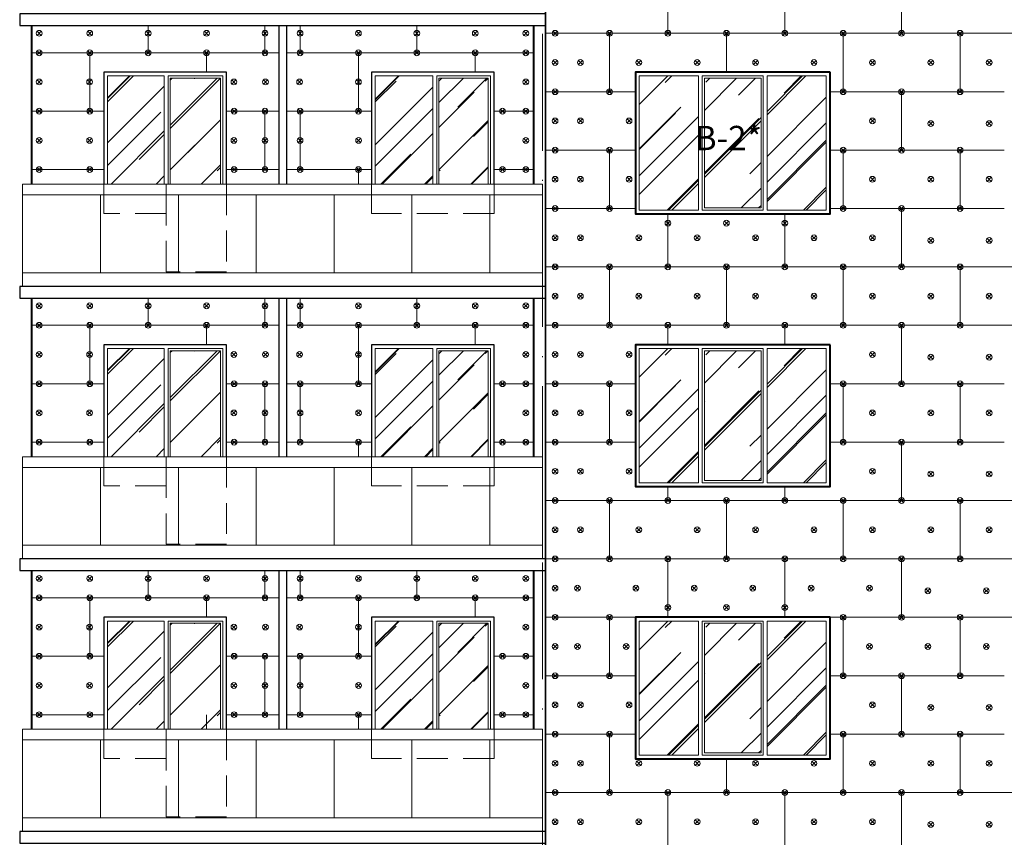
# Model space of a CAD drawing. Units: millimetres. Extents: x -269 to 3674, y -10141 to 3348.
# Drawn here: x 532 to 633, y 2623 to 2707 of the extents above; entities that cross this region are included whole.
import ezdxf

# ---------------------------------------------------------------- set-up
doc = ezdxf.new("R2010")
doc.units = ezdxf.units.MM
doc.linetypes.add('_Пунктирная', pattern=[4.7625, 3.175, -1.5875])
doc.linetypes.add('ACAD_ISO10W100', pattern=[18, 12, -3, 0, -3])
for name, color, linetype in [('0-Осевая', 50, 'Continuous'), ('0-Текст', 7, 'Continuous'), ('АС-Крепеж', 137, 'Continuous'), ('АС-Утеплитель', 35, 'Continuous'), ('ГП-Ограждение', 155, 'Continuous')]:
    doc.layers.add(name, color=color, linetype=linetype)
for name, color, linetype, lineweight in [('0-Штриховка', 8, 'Continuous', 9), ('_Пунктирная', 252, '_Пунктирная', 13), ('АС-Ограждение', 162, 'Continuous', 20), ('АС-Окно', 130, 'Continuous', 13), ('АС-Проём на фасаде', 42, 'Continuous', 30), ('АС-Стена', 44, 'Continuous', 40)]:
    doc.layers.add(name, color=color, linetype=linetype, lineweight=lineweight)
doc.styles.add('Текст', font='isocpeur.ttf')
pattern_1 = [(45, (-49491.7966, -97501.87), (4.13635626, 11.03028336), [73.121139, -9.7494852, 24.373713, -4.8747426]), (45, (-49488.9356, -97495.562), (-8.03142507, 1.13749797), [14.6242278, -1.608665, 29.2484556, -3.656057]), (45, (-49493.003, -97497.2164), (15.61474488, 20.23367603), [38.9979408, -6.8246396, 19.4989704, -4.8747426])]
pattern_2 = [(45, (-49491.7966, -97473.87), (4.13635626, 11.03028336), [73.121139, -9.7494852, 24.373713, -4.8747426]), (45, (-49488.9356, -97467.562), (-8.03142507, 1.13749797), [14.6242278, -1.608665, 29.2484556, -3.656057]), (45, (-49493.003, -97469.2164), (15.61474488, 20.23367603), [38.9979408, -6.8246396, 19.4989704, -4.8747426])]
pattern_3 = [(45, (-49491.7966, -97445.87), (4.13635626, 11.03028336), [73.121139, -9.7494852, 24.373713, -4.8747426]), (45, (-49488.9356, -97439.562), (-8.03142507, 1.13749797), [14.6242278, -1.608665, 29.2484556, -3.656057]), (45, (-49493.003, -97441.2164), (15.61474488, 20.23367603), [38.9979408, -6.8246396, 19.4989704, -4.8747426])]

# ---------------------------------------------------------------- blocks, each defined once
blk = doc.blocks.new('дюбель утеплителя')
at = {"layer": 'АС-Крепеж', "lineweight": 20}
for p, q in [((-0.42, 0.42), (0.42, -0.42)), ((0.42, 0.42), (-0.42, -0.42))]:
    blk.add_line(p, q, dxfattribs=at)
blk.add_circle((0, 0), 0.6, dxfattribs=at)

msp = doc.modelspace()

# ---------------------------------------------------------------- hatches: boundary and pattern name
at = {"layer": '0-Штриховка'}
h = msp.add_hatch(dxfattribs=at)
h.set_pattern_fill('AR-RROOF', color=256, scale=0.191919, angle=45)
h.set_pattern_definition(pattern_3)
h.paths.add_polyline_path([(546.7592, 2701.1241), (540.935, 2701.1241), (540.935, 2690.0079), (546.7592, 2690.0079)])
h.paths.add_polyline_path([(552.537, 2700.8938), (547.3733, 2700.8938), (547.3733, 2693.7846), (547.376, 2690.0079), (552.537, 2690.0079), (552.537, 2693.7846)])
h = msp.add_hatch(dxfattribs=at)
h.set_pattern_fill('AR-RROOF', color=256, scale=0.191919, angle=45)
h.set_pattern_definition(pattern_3)
h.paths.add_polyline_path([(580.037, 2693.7846), (580.037, 2700.8938), (574.9733, 2700.8938), (574.9733, 2693.7846), (574.9733, 2690.0079), (580.037, 2690.0079)])
h.paths.add_polyline_path([(574.3592, 2693.7846), (574.3592, 2701.1241), (568.435, 2701.1241), (568.435, 2690.0079), (574.3592, 2690.0079)])
h = msp.add_hatch(dxfattribs=at)
h.set_pattern_fill('AR-RROOF', color=256, scale=0.191919, angle=45)
h.set_pattern_definition([(45, (-453.1127, 3200.2567), (4.136356, 11.030283), [73.12114, -9.74949, 24.37371, -4.87474]), (45, (-450.252, 3206.565), (-8.031425, 1.137498), [14.62423, -1.60867, 29.24846, -3.65606]), (45, (-454.319, 3204.91), (15.614745, 20.233676), [38.99794, -6.82464, 19.49897, -4.87474])])
h.paths.add_polyline_path([(608.6764, 2701.1241), (614.7673, 2701.1241), (614.7673, 2693.3346), (614.7673, 2687.3418), (608.6764, 2687.3418), (608.6764, 2693.3346)])
h.paths.add_polyline_path([(602.24, 2700.8938), (608.0622, 2700.8938), (608.0622, 2693.3346), (608.0622, 2687.5721), (602.24, 2687.5721), (602.24, 2693.3346)])
h.paths.add_polyline_path([(595.535, 2701.1241), (601.6259, 2701.1241), (601.6259, 2693.3346), (601.6259, 2687.3418), (595.535, 2687.3418), (595.535, 2693.3346)])
h = msp.add_hatch(dxfattribs=at)
h.set_pattern_fill('AR-RROOF', color=256, scale=0.191919, angle=45)
h.set_pattern_definition(pattern_2)
h.paths.add_polyline_path([(546.7592, 2673.1241), (540.935, 2673.1241), (540.935, 2662.0079), (546.7592, 2662.0079)])
h.paths.add_polyline_path([(552.537, 2672.8938), (547.3733, 2672.8938), (547.3733, 2665.7846), (547.376, 2662.0079), (552.537, 2662.0079), (552.537, 2665.7846)])
h = msp.add_hatch(dxfattribs=at)
h.set_pattern_fill('AR-RROOF', color=256, scale=0.191919, angle=45)
h.set_pattern_definition(pattern_2)
h.paths.add_polyline_path([(580.037, 2665.7846), (580.037, 2672.8938), (574.9733, 2672.8938), (574.9733, 2665.7846), (574.9733, 2662.0079), (580.037, 2662.0079)])
h.paths.add_polyline_path([(574.3592, 2665.7846), (574.3592, 2673.1241), (568.435, 2673.1241), (568.435, 2662.0079), (574.3592, 2662.0079)])
h = msp.add_hatch(dxfattribs=at)
h.set_pattern_fill('AR-RROOF', color=256, scale=0.191919, angle=45)
h.set_pattern_definition([(45, (-453.1127, 3172.2567), (4.136356, 11.030283), [73.12114, -9.74949, 24.37371, -4.87474]), (45, (-450.252, 3178.565), (-8.031425, 1.137498), [14.62423, -1.60867, 29.24846, -3.65606]), (45, (-454.319, 3176.91), (15.614745, 20.233676), [38.99794, -6.82464, 19.49897, -4.87474])])
h.paths.add_polyline_path([(608.6764, 2673.1241), (614.7673, 2673.1241), (614.7673, 2665.3346), (614.7673, 2659.3418), (608.6764, 2659.3418), (608.6764, 2665.3346)])
h.paths.add_polyline_path([(602.24, 2672.8938), (608.0622, 2672.8938), (608.0622, 2665.3346), (608.0622, 2659.5721), (602.24, 2659.5721), (602.24, 2665.3346)])
h.paths.add_polyline_path([(595.535, 2673.1241), (601.6259, 2673.1241), (601.6259, 2665.3346), (601.6259, 2659.3418), (595.535, 2659.3418), (595.535, 2665.3346)])
h = msp.add_hatch(dxfattribs=at)
h.set_pattern_fill('AR-RROOF', color=256, scale=0.191919, angle=45)
h.set_pattern_definition(pattern_1)
h.paths.add_polyline_path([(546.7592, 2645.1241), (540.935, 2645.1241), (540.935, 2634.0079), (546.7592, 2634.0079)])
h.paths.add_polyline_path([(552.537, 2644.8938), (547.3733, 2644.8938), (547.3733, 2637.7846), (547.376, 2634.0079), (552.537, 2634.0079), (552.537, 2637.7846)])
h = msp.add_hatch(dxfattribs=at)
h.set_pattern_fill('AR-RROOF', color=256, scale=0.191919, angle=45)
h.set_pattern_definition(pattern_1)
h.paths.add_polyline_path([(580.037, 2637.7846), (580.037, 2644.8938), (574.9733, 2644.8938), (574.9733, 2637.7846), (574.9733, 2634.0079), (580.037, 2634.0079)])
h.paths.add_polyline_path([(574.3592, 2637.7846), (574.3592, 2645.1241), (568.435, 2645.1241), (568.435, 2634.0079), (574.3592, 2634.0079)])
h = msp.add_hatch(dxfattribs=at)
h.set_pattern_fill('AR-RROOF', color=256, scale=0.191919, angle=45)
h.set_pattern_definition([(45, (-453.1127, 3144.2567), (4.136356, 11.030283), [73.12114, -9.74949, 24.37371, -4.87474]), (45, (-450.252, 3150.565), (-8.031425, 1.137498), [14.62423, -1.60867, 29.24846, -3.65606]), (45, (-454.319, 3148.91), (15.614745, 20.233676), [38.99794, -6.82464, 19.49897, -4.87474])])
h.paths.add_polyline_path([(608.6764, 2645.1241), (614.7673, 2645.1241), (614.7673, 2637.3346), (614.7673, 2631.3418), (608.6764, 2631.3418), (608.6764, 2637.3346)])
h.paths.add_polyline_path([(602.24, 2644.8938), (608.0622, 2644.8938), (608.0622, 2637.3346), (608.0622, 2631.5721), (602.24, 2631.5721), (602.24, 2637.3346)])
h.paths.add_polyline_path([(595.535, 2645.1241), (601.6259, 2645.1241), (601.6259, 2637.3346), (601.6259, 2631.3418), (595.535, 2631.3418), (595.535, 2637.3346)])

# ---------------------------------------------------------------- linework, layer by layer
at = {"layer": '0-Осевая', "linetype": 'ACAD_ISO10W100', "lineweight": 9}
msp.add_line((585.6011, 2530.5509), (585.6011, 2838.4079), dxfattribs=at)
at = {"layer": '_Пунктирная'}
for points in [[(546.9511, 2690.0079), (546.9511, 2687.0079), (540.5511, 2687.0079), (540.5511, 2690.0079)], [(553.1511, 2690.0079), (553.1511, 2681.0079), (546.9511, 2681.0079), (546.9511, 2690.0079)], [(580.6511, 2690.0079), (580.6511, 2687.0079), (568.0511, 2687.0079), (568.0511, 2690.0079)], [(546.9511, 2662.0079), (546.9511, 2659.0079), (540.5511, 2659.0079), (540.5511, 2662.0079)], [(553.1511, 2662.0079), (553.1511, 2653.0079), (546.9511, 2653.0079), (546.9511, 2662.0079)], [(580.6511, 2662.0079), (580.6511, 2659.0079), (568.0511, 2659.0079), (568.0511, 2662.0079)], [(546.9511, 2634.0079), (546.9511, 2631.0079), (540.5511, 2631.0079), (540.5511, 2634.0079)], [(553.1511, 2634.0079), (553.1511, 2625.0079), (546.9511, 2625.0079), (546.9511, 2634.0079)], [(580.6511, 2634.0079), (580.6511, 2631.0079), (568.0511, 2631.0079), (568.0511, 2634.0079)]]:
    msp.add_lwpolyline(points, dxfattribs=at)
at = {"layer": 'АС-Ограждение'}
for points in [[(585.6011, 2679.5079), (585.6011, 2690.0079), (532.2011, 2690.0079), (532.2011, 2679.5079)], [(585.6011, 2651.5079), (585.6011, 2662.0079), (532.2011, 2662.0079), (532.2011, 2651.5079)], [(585.6011, 2623.5079), (585.6011, 2634.0079), (532.2011, 2634.0079), (532.2011, 2623.5079)]]:
    msp.add_lwpolyline(points, dxfattribs=at)
at = {"layer": 'АС-Окно'}
for points in [[(540.935, 2690.0079), (540.935, 2701.1241), (546.7592, 2701.1241), (546.7592, 2690.0079)], [(552.7673, 2690.0079), (552.7673, 2693.7846), (552.7673, 2701.1241), (547.143, 2701.1241), (547.143, 2690.0079)], [(552.537, 2690.0079), (552.537, 2693.7846), (552.537, 2700.8938), (547.3733, 2700.8938), (547.3733, 2693.7846), (547.376, 2690.0079)], [(568.435, 2690.0079), (568.435, 2701.1241), (574.3592, 2701.1241), (574.3592, 2693.7846), (574.3592, 2690.0079)], [(580.2673, 2690.0079), (580.2673, 2693.7846), (580.2673, 2701.1241), (574.743, 2701.1241), (574.743, 2693.7846), (574.743, 2690.0079)], [(580.037, 2690.0079), (580.037, 2693.7846), (580.037, 2700.8938), (574.9733, 2700.8938), (574.9733, 2693.7846), (574.9733, 2690.0079)], [(540.935, 2662.0079), (540.935, 2673.1241), (546.7592, 2673.1241), (546.7592, 2662.0079)], [(552.7673, 2662.0079), (552.7673, 2665.7846), (552.7673, 2673.1241), (547.143, 2673.1241), (547.143, 2662.0079)], [(552.537, 2662.0079), (552.537, 2665.7846), (552.537, 2672.8938), (547.3733, 2672.8938), (547.3733, 2665.7846), (547.376, 2662.0079)], [(568.435, 2662.0079), (568.435, 2673.1241), (574.3592, 2673.1241), (574.3592, 2665.7846), (574.3592, 2662.0079)], [(580.2673, 2662.0079), (580.2673, 2665.7846), (580.2673, 2673.1241), (574.743, 2673.1241), (574.743, 2665.7846), (574.743, 2662.0079)], [(580.037, 2662.0079), (580.037, 2665.7846), (580.037, 2672.8938), (574.9733, 2672.8938), (574.9733, 2665.7846), (574.9733, 2662.0079)], [(540.935, 2634.0079), (540.935, 2645.1241), (546.7592, 2645.1241), (546.7592, 2634.0079)], [(552.7673, 2634.0079), (552.7673, 2637.7846), (552.7673, 2645.1241), (547.143, 2645.1241), (547.143, 2634.0079)], [(568.435, 2634.0079), (568.435, 2645.1241), (574.3592, 2645.1241), (574.3592, 2637.7846), (574.3592, 2634.0079)], [(580.2673, 2634.0079), (580.2673, 2637.7846), (580.2673, 2645.1241), (574.743, 2645.1241), (574.743, 2637.7846), (574.743, 2634.0079)], [(552.537, 2634.0079), (552.537, 2637.7846), (552.537, 2644.8938), (547.3733, 2644.8938), (547.3733, 2637.7846), (547.376, 2634.0079)], [(580.037, 2634.0079), (580.037, 2637.7846), (580.037, 2644.8938), (574.9733, 2644.8938), (574.9733, 2637.7846), (574.9733, 2634.0079)]]:
    msp.add_lwpolyline(points, dxfattribs=at)
for points in [[(601.6259, 2693.3346), (601.6259, 2687.3418), (595.535, 2687.3418), (595.535, 2693.3346), (595.535, 2701.1241), (601.6259, 2701.1241)], [(608.2925, 2693.3346), (608.2925, 2701.1241), (602.0097, 2701.1241), (602.0097, 2693.3346), (602.0097, 2687.3418), (608.2925, 2687.3418)], [(608.0622, 2693.3346), (608.0622, 2700.8938), (602.24, 2700.8938), (602.24, 2693.3346), (602.24, 2687.5721), (608.0622, 2687.5721)], [(608.6764, 2693.3346), (608.6764, 2687.3418), (614.7673, 2687.3418), (614.7673, 2693.3346), (614.7673, 2701.1241), (608.6764, 2701.1241)], [(601.6259, 2665.3346), (601.6259, 2659.3418), (595.535, 2659.3418), (595.535, 2665.3346), (595.535, 2673.1241), (601.6259, 2673.1241)], [(608.2925, 2665.3346), (608.2925, 2673.1241), (602.0097, 2673.1241), (602.0097, 2665.3346), (602.0097, 2659.3418), (608.2925, 2659.3418)], [(608.0622, 2665.3346), (608.0622, 2672.8938), (602.24, 2672.8938), (602.24, 2665.3346), (602.24, 2659.5721), (608.0622, 2659.5721)], [(608.6764, 2665.3346), (608.6764, 2659.3418), (614.7673, 2659.3418), (614.7673, 2665.3346), (614.7673, 2673.1241), (608.6764, 2673.1241)], [(601.6259, 2637.3346), (601.6259, 2631.3418), (595.535, 2631.3418), (595.535, 2637.3346), (595.535, 2645.1241), (601.6259, 2645.1241)], [(608.2925, 2637.3346), (608.2925, 2645.1241), (602.0097, 2645.1241), (602.0097, 2637.3346), (602.0097, 2631.3418), (608.2925, 2631.3418)], [(608.6764, 2637.3346), (608.6764, 2631.3418), (614.7673, 2631.3418), (614.7673, 2637.3346), (614.7673, 2645.1241), (608.6764, 2645.1241)], [(608.0622, 2637.3346), (608.0622, 2644.8938), (602.24, 2644.8938), (602.24, 2637.3346), (602.24, 2631.5721), (608.0622, 2631.5721)]]:
    msp.add_lwpolyline(points, close=True, dxfattribs=at)
at = {"layer": 'АС-Проём на фасаде', "lineweight": 15}
for points in [[(553.1511, 2690.0079), (553.1511, 2701.5079), (540.5511, 2701.5079), (540.5511, 2690.0079)], [(553.1511, 2690.0079), (553.1511, 2701.5079), (540.5511, 2701.5079), (540.5511, 2690.0079)], [(580.6511, 2690.0079), (580.6511, 2701.5079), (568.0511, 2701.5079), (568.0511, 2690.0079)], [(580.6511, 2690.0079), (580.6511, 2701.5079), (568.0511, 2701.5079), (568.0511, 2690.0079)], [(553.1511, 2662.0079), (553.1511, 2673.5079), (540.5511, 2673.5079), (540.5511, 2662.0079)], [(553.1511, 2662.0079), (553.1511, 2673.5079), (540.5511, 2673.5079), (540.5511, 2662.0079)], [(580.6511, 2662.0079), (580.6511, 2673.5079), (568.0511, 2673.5079), (568.0511, 2662.0079)], [(580.6511, 2662.0079), (580.6511, 2673.5079), (568.0511, 2673.5079), (568.0511, 2662.0079)], [(553.1511, 2634.0079), (553.1511, 2645.5079), (540.5511, 2645.5079), (540.5511, 2634.0079)], [(580.6511, 2634.0079), (580.6511, 2645.5079), (568.0511, 2645.5079), (568.0511, 2634.0079)]]:
    msp.add_lwpolyline(points, dxfattribs=at)
at = {"layer": 'АС-Проём на фасаде'}
for points in [[(553.1511, 2690.0079), (553.1511, 2701.5079), (540.5511, 2701.5079), (540.5511, 2690.0079)], [(580.6511, 2690.0079), (580.6511, 2701.5079), (568.0511, 2701.5079), (568.0511, 2690.0079)], [(553.1511, 2662.0079), (553.1511, 2673.5079), (540.5511, 2673.5079), (540.5511, 2662.0079)], [(580.6511, 2662.0079), (580.6511, 2673.5079), (568.0511, 2673.5079), (568.0511, 2662.0079)], [(553.1511, 2634.0079), (553.1511, 2645.5079), (540.5511, 2645.5079), (540.5511, 2634.0079)], [(580.6511, 2634.0079), (580.6511, 2645.5079), (568.0511, 2645.5079), (568.0511, 2634.0079)]]:
    msp.add_lwpolyline(points, dxfattribs=at)
at = {"layer": 'АС-Стена', "lineweight": 40}
for p, q in [((533.1011, 2706.3079), (533.1011, 2690.0079)), ((584.7011, 2706.3079), (584.7011, 2690.0079)), ((533.1011, 2678.3079), (533.1011, 2662.0079)), ((584.7011, 2678.3079), (584.7011, 2662.0079)), ((533.1011, 2650.3079), (533.1011, 2634.0079)), ((584.7011, 2650.3079), (584.7011, 2634.0079))]:
    msp.add_line(p, q, dxfattribs=at)
at = {"layer": 'АС-Стена', "lineweight": 25}
for p, q in [((558.5511, 2690.0079), (558.5511, 2706.3079)), ((559.3511, 2690.0079), (559.3511, 2706.3079)), ((558.5511, 2662.0079), (558.5511, 2678.3079)), ((559.3511, 2662.0079), (559.3511, 2678.3079)), ((558.5511, 2634.0079), (558.5511, 2650.3079)), ((559.3511, 2634.0079), (559.3511, 2650.3079))]:
    msp.add_line(p, q, dxfattribs=at)
at = {"layer": 'АС-Стена', "lineweight": 30}
for points in [[(585.9011, 2707.5079), (531.9011, 2707.5079), (531.9011, 2706.3079), (585.9011, 2706.3079), (585.9011, 2707.5079)], [(585.9011, 2679.5079), (531.9011, 2679.5079), (531.9011, 2678.3079), (585.9011, 2678.3079), (585.9011, 2679.5079)], [(585.9011, 2651.5079), (531.9011, 2651.5079), (531.9011, 2650.3079), (585.9011, 2650.3079), (585.9011, 2651.5079)], [(585.9011, 2623.5079), (531.9011, 2623.5079), (531.9011, 2622.3079), (585.9011, 2622.3079), (585.9011, 2623.5079)]]:
    msp.add_lwpolyline(points, dxfattribs=at)
at = {"layer": 'АС-Стена'}
for points in [[(615.1511, 2701.5079), (595.1511, 2701.5079), (595.1511, 2686.9579), (615.1511, 2686.9579)], [(615.1511, 2673.5079), (595.1511, 2673.5079), (595.1511, 2658.9579), (615.1511, 2658.9579)], [(615.1511, 2645.5079), (595.1511, 2645.5079), (595.1511, 2630.9579), (615.1511, 2630.9579)]]:
    msp.add_lwpolyline(points, close=True, dxfattribs=at)
at = {"layer": 'АС-Утеплитель', "lineweight": 20}
for p, q in [((598.5011, 2711.5079), (598.5011, 2705.5079)), ((610.5011, 2711.5079), (610.5011, 2705.5079)), ((622.5011, 2711.5079), (622.5011, 2705.5079)), ((545.1011, 2706.3079), (545.1011, 2703.5079)), ((557.1011, 2706.3079), (557.1011, 2703.5079)), ((560.7011, 2706.3079), (560.7011, 2703.5079)), ((572.7011, 2706.3079), (572.7011, 2703.5079)), ((723.3011, 2705.5079), (585.9011, 2705.5079)), ((592.5011, 2705.5079), (592.5011, 2699.5079)), ((604.5011, 2705.5079), (604.5011, 2701.5079)), ((616.5011, 2705.5079), (616.5011, 2699.5079)), ((628.5011, 2705.5079), (628.5011, 2699.5079)), ((533.1011, 2703.5079), (558.5511, 2703.5079)), ((539.1011, 2703.5079), (539.1011, 2697.5079)), ((551.1011, 2703.5079), (551.1011, 2701.5079)), ((584.7011, 2703.5079), (559.3511, 2703.5079)), ((566.7011, 2703.5079), (566.7011, 2697.5079)), ((578.7011, 2703.5079), (578.7011, 2701.5079)), ((595.1511, 2699.5079), (585.9011, 2699.5079)), ((633.0511, 2699.5079), (615.1511, 2699.5079)), ((622.5011, 2699.5079), (622.5011, 2693.5079)), ((533.1011, 2697.5079), (540.5511, 2697.5079)), ((553.1511, 2697.5079), (558.5511, 2697.5079)), ((557.1011, 2697.5079), (557.1011, 2691.5079)), ((568.0511, 2697.5079), (559.3511, 2697.5079)), ((560.7011, 2697.5079), (560.7011, 2691.5079)), ((584.7011, 2697.5079), (580.6511, 2697.5079)), ((595.1511, 2693.5079), (585.9011, 2693.5079)), ((592.5011, 2693.5079), (592.5011, 2687.5079)), ((633.0511, 2693.5079), (615.1511, 2693.5079)), ((616.5011, 2693.5079), (616.5011, 2687.5079)), ((628.5011, 2693.5079), (628.5011, 2687.5079)), ((533.1011, 2691.5079), (540.5511, 2691.5079)), ((553.1511, 2691.5079), (558.5511, 2691.5079)), ((568.0511, 2691.5079), (559.3511, 2691.5079)), ((566.7011, 2691.5079), (566.7011, 2690.0079)), ((584.7011, 2691.5079), (580.6511, 2691.5079)), ((595.1511, 2687.5079), (585.9011, 2687.5079)), ((598.5011, 2686.9579), (598.5011, 2681.5079)), ((610.5011, 2686.9579), (610.5011, 2681.5079)), ((633.0511, 2687.5079), (615.1511, 2687.5079)), ((622.5011, 2687.5079), (622.5011, 2681.5079)), ((723.3011, 2681.5079), (585.9011, 2681.5079)), ((592.5011, 2681.5079), (592.5011, 2675.5079)), ((604.5011, 2681.5079), (604.5011, 2675.5079)), ((616.5011, 2681.5079), (616.5011, 2675.5079)), ((628.5011, 2681.5079), (628.5011, 2675.5079)), ((545.1011, 2678.3079), (545.1011, 2675.5079)), ((557.1011, 2678.3079), (557.1011, 2675.5079)), ((560.7011, 2678.3079), (560.7011, 2675.5079)), ((572.7011, 2678.3079), (572.7011, 2675.5079)), ((533.1011, 2675.5079), (558.5511, 2675.5079)), ((539.1011, 2675.5079), (539.1011, 2669.5079)), ((551.1011, 2675.5079), (551.1011, 2673.5079)), ((584.7011, 2675.5079), (559.3511, 2675.5079)), ((566.7011, 2675.5079), (566.7011, 2669.5079)), ((578.7011, 2675.5079), (578.7011, 2673.5079)), ((723.3011, 2675.5079), (585.9011, 2675.5079)), ((598.5011, 2675.5079), (598.5011, 2673.5079)), ((610.5011, 2675.5079), (610.5011, 2673.5079)), ((622.5011, 2675.5079), (622.5011, 2669.5079)), ((533.1011, 2669.5079), (540.5511, 2669.5079)), ((553.1511, 2669.5079), (558.5511, 2669.5079)), ((557.1011, 2669.5079), (557.1011, 2663.5079)), ((568.0511, 2669.5079), (559.3511, 2669.5079)), ((560.7011, 2669.5079), (560.7011, 2663.5079)), ((584.7011, 2669.5079), (580.6511, 2669.5079)), ((595.1511, 2669.5079), (585.9011, 2669.5079)), ((592.5011, 2669.5079), (592.5011, 2663.5079)), ((633.0511, 2669.5079), (615.1511, 2669.5079)), ((616.5011, 2669.5079), (616.5011, 2663.5079)), ((628.5011, 2669.5079), (628.5011, 2663.5079)), ((533.1011, 2663.5079), (540.5511, 2663.5079)), ((553.1511, 2663.5079), (558.5511, 2663.5079)), ((568.0511, 2663.5079), (559.3511, 2663.5079)), ((566.7011, 2663.5079), (566.7011, 2662.0079)), ((584.7011, 2663.5079), (580.6511, 2663.5079)), ((595.1511, 2663.5079), (585.9011, 2663.5079)), ((633.0511, 2663.5079), (615.1511, 2663.5079)), ((622.5011, 2663.5079), (622.5011, 2657.5079)), ((598.5011, 2658.9579), (598.5011, 2657.5079)), ((610.5011, 2658.9579), (610.5011, 2657.5079)), ((723.3011, 2657.5079), (585.9011, 2657.5079)), ((592.5011, 2657.5079), (592.5011, 2651.5079)), ((604.5011, 2657.5079), (604.5011, 2651.5079)), ((616.5011, 2657.5079), (616.5011, 2651.5079)), ((628.5011, 2657.5079), (628.5011, 2651.5079)), ((723.3011, 2651.5079), (585.9011, 2651.5079)), ((598.5011, 2651.5079), (598.5011, 2645.5079)), ((610.5011, 2651.5079), (610.5011, 2645.5079)), ((622.5011, 2651.5079), (622.5011, 2645.5079)), ((545.1011, 2650.3079), (545.1011, 2647.5079)), ((557.1011, 2650.3079), (557.1011, 2647.5079)), ((560.7011, 2650.3079), (560.7011, 2647.5079)), ((572.7011, 2650.3079), (572.7011, 2647.5079)), ((533.1011, 2647.5079), (558.5511, 2647.5079)), ((539.1011, 2647.5079), (539.1011, 2641.5079)), ((551.1011, 2647.5079), (551.1011, 2645.5079)), ((584.7011, 2647.5079), (559.3511, 2647.5079)), ((566.7011, 2647.5079), (566.7011, 2641.5079)), ((578.7011, 2647.5079), (578.7011, 2645.5079)), ((723.3011, 2645.5079), (585.9011, 2645.5079)), ((592.5011, 2645.5079), (592.5011, 2639.5079)), ((616.5011, 2645.5079), (616.5011, 2639.5079)), ((628.5011, 2645.5079), (628.5011, 2639.5079)), ((533.1011, 2641.5079), (540.5511, 2641.5079)), ((553.1511, 2641.5079), (558.5511, 2641.5079)), ((557.1011, 2641.5079), (557.1011, 2635.5079)), ((568.0511, 2641.5079), (559.3511, 2641.5079)), ((560.7011, 2641.5079), (560.7011, 2635.5079)), ((584.7011, 2641.5079), (580.6511, 2641.5079)), ((595.1511, 2639.5079), (585.9011, 2639.5079)), ((633.0511, 2639.5079), (615.1511, 2639.5079)), ((622.5011, 2639.5079), (622.5011, 2633.5079)), ((533.1011, 2635.5079), (540.5511, 2635.5079)), ((551.1011, 2635.5079), (551.1011, 2634.0079)), ((553.1511, 2635.5079), (558.5511, 2635.5079)), ((568.0511, 2635.5079), (559.3511, 2635.5079)), ((566.7011, 2635.5079), (566.7011, 2634.0079)), ((584.7011, 2635.5079), (580.6511, 2635.5079)), ((595.1511, 2633.5079), (585.9011, 2633.5079)), ((592.5011, 2633.5079), (592.5011, 2627.5079)), ((633.0511, 2633.5079), (615.1511, 2633.5079)), ((616.5011, 2633.5079), (616.5011, 2627.5079)), ((628.5011, 2633.5079), (628.5011, 2627.5079)), ((604.5011, 2630.9579), (604.5011, 2627.5079)), ((723.3011, 2627.5079), (585.9011, 2627.5079)), ((598.5011, 2627.5079), (598.5011, 2621.5079)), ((610.5011, 2627.5079), (610.5011, 2621.5079)), ((622.5011, 2627.5079), (622.5011, 2621.5079))]:
    msp.add_line(p, q, dxfattribs=at)
at = {"layer": 'АС-Утеплитель', "lineweight": 35}
msp.add_lwpolyline([(585.9011, 2567.5079), (585.9011, 2819.5079)], dxfattribs=at)
at = {"layer": 'ГП-Ограждение', "lineweight": 5}
for points in [[(540.2011, 2688.9079), (532.2011, 2688.9079), (532.2011, 2680.9079), (540.2011, 2680.9079), (540.2011, 2688.9079)], [(548.2011, 2688.9079), (540.2011, 2688.9079), (540.2011, 2680.9079), (548.2011, 2680.9079), (548.2011, 2688.9079)], [(556.2011, 2688.9079), (548.2011, 2688.9079), (548.2011, 2680.9079), (556.2011, 2680.9079), (556.2011, 2688.9079)], [(564.2011, 2688.9079), (556.2011, 2688.9079), (556.2011, 2680.9079), (564.2011, 2680.9079), (564.2011, 2688.9079)], [(572.2011, 2688.9079), (564.2011, 2688.9079), (564.2011, 2680.9079), (572.2011, 2680.9079), (572.2011, 2688.9079)], [(580.2011, 2688.9079), (572.2011, 2688.9079), (572.2011, 2680.9079), (580.2011, 2680.9079), (580.2011, 2688.9079)], [(580.2011, 2688.9079), (580.2011, 2680.9079), (585.6011, 2680.9079), (585.6011, 2688.9079)], [(540.2011, 2660.9079), (532.2011, 2660.9079), (532.2011, 2652.9079), (540.2011, 2652.9079), (540.2011, 2660.9079)], [(548.2011, 2660.9079), (540.2011, 2660.9079), (540.2011, 2652.9079), (548.2011, 2652.9079), (548.2011, 2660.9079)], [(556.2011, 2660.9079), (548.2011, 2660.9079), (548.2011, 2652.9079), (556.2011, 2652.9079), (556.2011, 2660.9079)], [(564.2011, 2660.9079), (556.2011, 2660.9079), (556.2011, 2652.9079), (564.2011, 2652.9079), (564.2011, 2660.9079)], [(572.2011, 2660.9079), (564.2011, 2660.9079), (564.2011, 2652.9079), (572.2011, 2652.9079), (572.2011, 2660.9079)], [(580.2011, 2660.9079), (572.2011, 2660.9079), (572.2011, 2652.9079), (580.2011, 2652.9079), (580.2011, 2660.9079)], [(580.2011, 2660.9079), (580.2011, 2652.9079), (585.6011, 2652.9079), (585.6011, 2660.9079)], [(540.2011, 2632.9079), (532.2011, 2632.9079), (532.2011, 2624.9079), (540.2011, 2624.9079), (540.2011, 2632.9079)], [(548.2011, 2632.9079), (540.2011, 2632.9079), (540.2011, 2624.9079), (548.2011, 2624.9079), (548.2011, 2632.9079)], [(556.2011, 2632.9079), (548.2011, 2632.9079), (548.2011, 2624.9079), (556.2011, 2624.9079), (556.2011, 2632.9079)], [(564.2011, 2632.9079), (556.2011, 2632.9079), (556.2011, 2624.9079), (564.2011, 2624.9079), (564.2011, 2632.9079)], [(572.2011, 2632.9079), (564.2011, 2632.9079), (564.2011, 2624.9079), (572.2011, 2624.9079), (572.2011, 2632.9079)], [(580.2011, 2632.9079), (572.2011, 2632.9079), (572.2011, 2624.9079), (580.2011, 2624.9079), (580.2011, 2632.9079)], [(580.2011, 2632.9079), (580.2011, 2624.9079), (585.6011, 2624.9079), (585.6011, 2632.9079)]]:
    msp.add_lwpolyline(points, close=True, dxfattribs=at)

# ---------------------------------------------------------------- block references
at = {"layer": 'АС-Крепеж', "yscale": 0.4942333959556786, "zscale": 0.4942333959556786}
for p, xscale in [((533.9011, 2705.5079), 0.4942333959556786), ((539.1011, 2705.5079), 0.4942333959556786), ((545.1011, 2705.5079), 0.4942333959556786), ((551.1011, 2705.5079), 0.4942333959556786), ((557.1011, 2705.5079), 0.4942333959556786), ((560.7011, 2705.5079), -0.4942333959556786), ((566.7011, 2705.5079), -0.4942333959556786), ((572.7011, 2705.5079), -0.4942333959556786), ((578.7011, 2705.5079), -0.4942333959556786), ((583.9011, 2705.5079), -0.4942333959556786), ((586.9011, 2705.5079), 0.4942333959556786), ((592.5011, 2705.5079), -0.4942333959556786), ((598.5011, 2705.5079), -0.4942333959556786), ((604.5011, 2705.5079), -0.4942333959556786), ((610.5011, 2705.5079), -0.4942333959556786), ((616.5011, 2705.5079), -0.4942333959556786), ((622.5011, 2705.5079), -0.4942333959556786), ((628.5011, 2705.5079), -0.4942333959556786), ((533.9011, 2703.5079), 0.4942333959556786), ((539.1011, 2703.5079), 0.4942333959556786), ((545.1011, 2703.5079), 0.4942333959556786), ((551.1011, 2703.5079), 0.4942333959556786), ((557.1011, 2703.5079), 0.4942333959556786), ((560.7011, 2703.5079), -0.4942333959556786), ((566.7011, 2703.5079), -0.4942333959556786), ((572.7011, 2703.5079), -0.4942333959556786), ((578.7011, 2703.5079), -0.4942333959556786), ((583.9011, 2703.5079), -0.4942333959556786), ((586.9011, 2702.5079), 0.4942333959556786), ((589.5011, 2702.5079), -0.4942333959556786), ((595.5011, 2702.5079), -0.4942333959556786), ((601.5011, 2702.5079), -0.4942333959556786), ((607.5011, 2702.5079), -0.4942333959556786), ((613.5011, 2702.5079), -0.4942333959556786), ((619.5011, 2702.5079), -0.4942333959556786), ((625.5011, 2702.5079), -0.4942333959556786), ((631.5011, 2702.5079), -0.4942333959556786), ((533.9011, 2700.5079), 0.4942333959556786), ((539.0872, 2700.5079), 0.4942333959556786), ((553.91, 2700.5079), 0.4942333959556786), ((557.1483, 2700.5079), 0.4942333959556786), ((560.6539, 2700.5079), -0.4942333959556786), ((566.7011, 2700.5079), -0.4942333959556786), ((583.9011, 2700.5079), -0.4942333959556786), ((586.9011, 2699.5079), 0.4942333959556786), ((592.5011, 2699.5079), -0.4942333959556786), ((616.5011, 2699.5079), -0.4942333959556786), ((622.5011, 2699.5079), -0.4942333959556786), ((628.5011, 2699.5079), -0.4942333959556786), ((533.9011, 2697.5079), 0.4942333959556786), ((539.1011, 2697.5079), 0.4942333959556786), ((553.9239, 2697.5079), 0.4942333959556786), ((557.1011, 2697.5079), 0.4942333959556786), ((560.7011, 2697.5079), -0.4942333959556786), ((566.7011, 2697.5079), -0.4942333959556786), ((581.5011, 2697.5079), -0.4942333959556786), ((583.9011, 2697.5079), -0.4942333959556786), ((586.9011, 2696.5079), 0.4942333959556786), ((589.5011, 2696.5079), -0.4942333959556786), ((594.5011, 2696.5079), -0.4942333959556786), ((619.5011, 2696.5079), -0.4942333959556786), ((625.5011, 2696.2329), -0.4942333959556786), ((631.5011, 2696.2329), -0.4942333959556786), ((533.9011, 2694.5079), 0.4942333959556786), ((539.0872, 2694.5079), 0.4942333959556786), ((553.91, 2694.5079), 0.4942333959556786), ((557.1011, 2694.5079), 0.4942333959556786), ((560.7011, 2694.5079), -0.4942333959556786), ((566.715, 2694.5079), -0.4942333959556786), ((583.9011, 2694.5079), -0.4942333959556786), ((586.9011, 2693.5079), 0.4942333959556786), ((592.5011, 2693.5079), -0.4942333959556786), ((616.5011, 2693.5079), -0.4942333959556786), ((622.5011, 2693.5079), -0.4942333959556786), ((628.5011, 2693.5079), -0.4942333959556786), ((533.9011, 2691.5079), 0.4942333959556786), ((539.1011, 2691.5079), 0.4942333959556786), ((553.9239, 2691.5079), 0.4942333959556786), ((557.1011, 2691.5079), 0.4942333959556786), ((560.7011, 2691.5079), -0.4942333959556786), ((566.7011, 2691.5079), -0.4942333959556786), ((581.5011, 2691.5079), -0.4942333959556786), ((583.9011, 2691.5079), -0.4942333959556786), ((586.9011, 2690.5079), 0.4942333959556786), ((589.5011, 2690.5079), -0.4942333959556786), ((594.5011, 2690.5079), -0.4942333959556786), ((619.5011, 2690.5079), -0.4942333959556786), ((625.5011, 2690.5079), -0.4942333959556786), ((631.5011, 2690.5079), -0.4942333959556786), ((586.9011, 2687.5079), 0.4942333959556786), ((592.5011, 2687.5079), -0.4942333959556786), ((616.5011, 2687.5079), -0.4942333959556786), ((622.5011, 2687.5079), -0.4942333959556786), ((628.5011, 2687.5079), -0.4942333959556786), ((598.5011, 2686.0079), -0.4942333959556786), ((604.5011, 2686.0079), -0.4942333959556786), ((610.5011, 2686.0079), -0.4942333959556786), ((586.9011, 2684.5079), 0.4942333959556786), ((589.5011, 2684.5079), -0.4942333959556786), ((595.5011, 2684.5079), -0.4942333959556786), ((601.5011, 2684.5079), -0.4942333959556786), ((607.5011, 2684.5079), -0.4942333959556786), ((613.5011, 2684.5079), -0.4942333959556786), ((619.5011, 2684.5079), -0.4942333959556786), ((625.5011, 2684.2329), -0.4942333959556786), ((631.5011, 2684.2329), -0.4942333959556786), ((586.9011, 2681.5079), 0.4942333959556786), ((592.5011, 2681.5079), -0.4942333959556786), ((598.5011, 2681.5079), -0.4942333959556786), ((604.5011, 2681.5079), -0.4942333959556786), ((610.5011, 2681.5079), -0.4942333959556786), ((616.5011, 2681.5079), -0.4942333959556786), ((622.5011, 2681.5079), -0.4942333959556786), ((628.5011, 2681.5079), -0.4942333959556786), ((586.9011, 2678.5079), 0.4942333959556786), ((589.5011, 2678.5079), -0.4942333959556786), ((595.5011, 2678.5079), -0.4942333959556786), ((601.5011, 2678.5079), -0.4942333959556786), ((607.5011, 2678.5079), -0.4942333959556786), ((613.5011, 2678.5079), -0.4942333959556786), ((619.5011, 2678.5079), -0.4942333959556786), ((625.5011, 2678.5079), -0.4942333959556786), ((631.5011, 2678.5079), -0.4942333959556786), ((533.9011, 2677.5079), 0.4942333959556786), ((539.1011, 2677.5079), 0.4942333959556786), ((545.1011, 2677.5079), 0.4942333959556786), ((551.1011, 2677.5079), 0.4942333959556786), ((557.1011, 2677.5079), 0.4942333959556786), ((560.7011, 2677.5079), -0.4942333959556786), ((566.7011, 2677.5079), -0.4942333959556786), ((572.7011, 2677.5079), -0.4942333959556786), ((578.7011, 2677.5079), -0.4942333959556786), ((583.9011, 2677.5079), -0.4942333959556786), ((533.9011, 2675.5079), 0.4942333959556786), ((539.1011, 2675.5079), 0.4942333959556786), ((545.1011, 2675.5079), 0.4942333959556786), ((551.1011, 2675.5079), 0.4942333959556786), ((557.1011, 2675.5079), 0.4942333959556786), ((560.7011, 2675.5079), -0.4942333959556786), ((566.7011, 2675.5079), -0.4942333959556786), ((572.7011, 2675.5079), -0.4942333959556786), ((578.7011, 2675.5079), -0.4942333959556786), ((583.9011, 2675.5079), -0.4942333959556786), ((586.9011, 2675.5079), 0.4942333959556786), ((592.5011, 2675.5079), -0.4942333959556786), ((598.5011, 2675.5079), -0.4942333959556786), ((604.5011, 2675.5079), -0.4942333959556786), ((610.5011, 2675.5079), -0.4942333959556786), ((616.5011, 2675.5079), -0.4942333959556786), ((622.5011, 2675.5079), -0.4942333959556786), ((628.5011, 2675.5079), -0.4942333959556786), ((533.9011, 2672.5079), 0.4942333959556786), ((539.0872, 2672.5079), 0.4942333959556786), ((553.91, 2672.5079), 0.4942333959556786), ((557.1483, 2672.5079), 0.4942333959556786), ((560.6539, 2672.5079), -0.4942333959556786), ((566.7011, 2672.5079), -0.4942333959556786), ((583.9011, 2672.5079), -0.4942333959556786), ((586.9011, 2672.5079), 0.4942333959556786), ((589.5011, 2672.5079), -0.4942333959556786), ((594.5011, 2672.5079), -0.4942333959556786), ((619.5011, 2672.5079), -0.4942333959556786), ((625.5011, 2672.2329), -0.4942333959556786), ((631.5011, 2672.2329), -0.4942333959556786), ((533.9011, 2669.5079), 0.4942333959556786), ((539.1011, 2669.5079), 0.4942333959556786), ((553.9239, 2669.5079), 0.4942333959556786), ((557.1011, 2669.5079), 0.4942333959556786), ((560.7011, 2669.5079), -0.4942333959556786), ((566.7011, 2669.5079), -0.4942333959556786), ((581.5011, 2669.5079), -0.4942333959556786), ((583.9011, 2669.5079), -0.4942333959556786), ((586.9011, 2669.5079), 0.4942333959556786), ((592.5011, 2669.5079), -0.4942333959556786), ((616.5011, 2669.5079), -0.4942333959556786), ((622.5011, 2669.5079), -0.4942333959556786), ((628.5011, 2669.5079), -0.4942333959556786), ((533.9011, 2666.5079), 0.4942333959556786), ((539.0872, 2666.5079), 0.4942333959556786), ((553.91, 2666.5079), 0.4942333959556786), ((557.1011, 2666.5079), 0.4942333959556786), ((560.7011, 2666.5079), -0.4942333959556786), ((566.715, 2666.5079), -0.4942333959556786), ((583.9011, 2666.5079), -0.4942333959556786), ((586.9011, 2666.5079), 0.4942333959556786), ((589.5011, 2666.5079), -0.4942333959556786), ((594.5011, 2666.5079), -0.4942333959556786), ((619.5011, 2666.5079), -0.4942333959556786), ((625.5011, 2666.5079), -0.4942333959556786), ((631.5011, 2666.5079), -0.4942333959556786), ((533.9011, 2663.5079), 0.4942333959556786), ((539.1011, 2663.5079), 0.4942333959556786), ((553.9239, 2663.5079), 0.4942333959556786), ((557.1011, 2663.5079), 0.4942333959556786), ((560.7011, 2663.5079), -0.4942333959556786), ((566.7011, 2663.5079), -0.4942333959556786), ((581.5011, 2663.5079), -0.4942333959556786), ((583.9011, 2663.5079), -0.4942333959556786), ((586.9011, 2663.5079), 0.4942333959556786), ((592.5011, 2663.5079), -0.4942333959556786), ((616.5011, 2663.5079), -0.4942333959556786), ((622.5011, 2663.5079), -0.4942333959556786), ((628.5011, 2663.5079), -0.4942333959556786), ((586.9011, 2660.5079), 0.4942333959556786), ((589.5011, 2660.5079), -0.4942333959556786), ((594.5011, 2660.5079), -0.4942333959556786), ((619.5011, 2660.5079), -0.4942333959556786), ((625.5011, 2660.2329), -0.4942333959556786), ((631.5011, 2660.2329), -0.4942333959556786), ((586.9011, 2657.5079), 0.4942333959556786), ((592.5011, 2657.5079), -0.4942333959556786), ((598.5011, 2657.5079), -0.4942333959556786), ((604.5011, 2657.5079), -0.4942333959556786), ((610.5011, 2657.5079), -0.4942333959556786), ((616.5011, 2657.5079), -0.4942333959556786), ((622.5011, 2657.5079), -0.4942333959556786), ((628.5011, 2657.5079), -0.4942333959556786), ((586.9011, 2654.5079), 0.4942333959556786), ((589.5011, 2654.5079), -0.4942333959556786), ((595.5011, 2654.5079), -0.4942333959556786), ((601.5011, 2654.5079), -0.4942333959556786), ((607.5011, 2654.5079), -0.4942333959556786), ((613.5011, 2654.5079), -0.4942333959556786), ((619.5011, 2654.5079), -0.4942333959556786), ((625.5011, 2654.5079), -0.4942333959556786), ((631.5011, 2654.5079), -0.4942333959556786), ((586.9011, 2651.5079), 0.4942333959556786), ((592.5011, 2651.5079), -0.4942333959556786), ((598.5011, 2651.5079), -0.4942333959556786), ((604.5011, 2651.5079), -0.4942333959556786), ((610.5011, 2651.5079), -0.4942333959556786), ((616.5011, 2651.5079), -0.4942333959556786), ((622.5011, 2651.5079), -0.4942333959556786), ((628.5011, 2651.5079), -0.4942333959556786), ((533.9011, 2649.5079), 0.4942333959556786), ((539.1011, 2649.5079), 0.4942333959556786), ((545.1011, 2649.5079), 0.4942333959556786), ((551.1011, 2649.5079), 0.4942333959556786), ((557.1011, 2649.5079), 0.4942333959556786), ((560.7011, 2649.5079), -0.4942333959556786), ((566.7011, 2649.5079), -0.4942333959556786), ((572.7011, 2649.5079), -0.4942333959556786), ((578.7011, 2649.5079), -0.4942333959556786), ((583.9011, 2649.5079), -0.4942333959556786), ((586.9011, 2648.5079), 0.4942333959556786), ((589.2046, 2648.5079), -0.4942333959556786), ((595.2046, 2648.5079), -0.4942333959556786), ((601.2046, 2648.5079), -0.4942333959556786), ((607.2046, 2648.5079), -0.4942333959556786), ((613.2046, 2648.5079), -0.4942333959556786), ((619.2046, 2648.5079), -0.4942333959556786), ((625.2046, 2648.2329), -0.4942333959556786), ((631.2046, 2648.2329), -0.4942333959556786), ((533.9011, 2647.5079), 0.4942333959556786), ((539.1011, 2647.5079), 0.4942333959556786), ((545.1011, 2647.5079), 0.4942333959556786), ((551.1011, 2647.5079), 0.4942333959556786), ((557.1011, 2647.5079), 0.4942333959556786), ((560.7011, 2647.5079), -0.4942333959556786), ((566.7011, 2647.5079), -0.4942333959556786), ((572.7011, 2647.5079), -0.4942333959556786), ((578.7011, 2647.5079), -0.4942333959556786), ((583.9011, 2647.5079), -0.4942333959556786), ((598.5011, 2646.5079), -0.4942333959556786), ((604.5011, 2646.5079), -0.4942333959556786), ((610.5011, 2646.5079), -0.4942333959556786), ((586.9011, 2645.5079), 0.4942333959556786), ((592.5011, 2645.5079), -0.4942333959556786), ((616.5011, 2645.5079), -0.4942333959556786), ((622.5011, 2645.5079), -0.4942333959556786), ((628.5011, 2645.5079), -0.4942333959556786), ((533.9011, 2644.5079), 0.4942333959556786), ((539.0872, 2644.5079), 0.4942333959556786), ((553.91, 2644.5079), 0.4942333959556786), ((557.1483, 2644.5079), 0.4942333959556786), ((560.6539, 2644.5079), -0.4942333959556786), ((566.7011, 2644.5079), -0.4942333959556786), ((583.9011, 2644.5079), -0.4942333959556786), ((586.9011, 2642.5079), 0.4942333959556786), ((589.2046, 2642.5079), -0.4942333959556786), ((594.2046, 2642.5079), -0.4942333959556786), ((619.2046, 2642.5079), -0.4942333959556786), ((625.2046, 2642.5079), -0.4942333959556786), ((631.2046, 2642.5079), -0.4942333959556786), ((533.9011, 2641.5079), 0.4942333959556786), ((539.1011, 2641.5079), 0.4942333959556786), ((553.9239, 2641.5079), 0.4942333959556786), ((557.1011, 2641.5079), 0.4942333959556786), ((560.7011, 2641.5079), -0.4942333959556786), ((566.7011, 2641.5079), -0.4942333959556786), ((581.5011, 2641.5079), -0.4942333959556786), ((583.9011, 2641.5079), -0.4942333959556786), ((586.9011, 2639.5079), 0.4942333959556786), ((592.5011, 2639.5079), -0.4942333959556786), ((616.5011, 2639.5079), -0.4942333959556786), ((622.5011, 2639.5079), -0.4942333959556786), ((628.5011, 2639.5079), -0.4942333959556786), ((533.9011, 2638.5079), 0.4942333959556786), ((539.0872, 2638.5079), 0.4942333959556786), ((553.91, 2638.5079), 0.4942333959556786), ((557.1011, 2638.5079), 0.4942333959556786), ((560.7011, 2638.5079), -0.4942333959556786), ((566.715, 2638.5079), -0.4942333959556786), ((583.9011, 2638.5079), -0.4942333959556786), ((586.9011, 2636.5079), 0.4942333959556786), ((589.5011, 2636.5079), -0.4942333959556786), ((594.5011, 2636.5079), -0.4942333959556786), ((619.5011, 2636.5079), -0.4942333959556786), ((625.5011, 2636.2329), -0.4942333959556786), ((631.5011, 2636.2329), -0.4942333959556786), ((533.9011, 2635.5079), 0.4942333959556786), ((539.1011, 2635.5079), 0.4942333959556786), ((553.9239, 2635.5079), 0.4942333959556786), ((557.1011, 2635.5079), 0.4942333959556786), ((560.7011, 2635.5079), -0.4942333959556786), ((566.7011, 2635.5079), -0.4942333959556786), ((581.5011, 2635.5079), -0.4942333959556786), ((583.9011, 2635.5079), -0.4942333959556786), ((586.9011, 2633.5079), 0.4942333959556786), ((592.5011, 2633.5079), -0.4942333959556786), ((616.5011, 2633.5079), -0.4942333959556786), ((622.5011, 2633.5079), -0.4942333959556786), ((628.5011, 2633.5079), -0.4942333959556786), ((586.9011, 2630.5079), 0.4942333959556786), ((589.5011, 2630.5079), -0.4942333959556786), ((595.5011, 2630.5079), -0.4942333959556786), ((601.5011, 2630.5079), -0.4942333959556786), ((607.5011, 2630.5079), -0.4942333959556786), ((613.5011, 2630.5079), -0.4942333959556786), ((619.5011, 2630.5079), -0.4942333959556786), ((625.5011, 2630.5079), -0.4942333959556786), ((631.5011, 2630.5079), -0.4942333959556786), ((586.9011, 2627.5079), 0.4942333959556786), ((592.5011, 2627.5079), -0.4942333959556786), ((598.5011, 2627.5079), -0.4942333959556786), ((604.5011, 2627.5079), -0.4942333959556786), ((610.5011, 2627.5079), -0.4942333959556786), ((616.5011, 2627.5079), -0.4942333959556786), ((622.5011, 2627.5079), -0.4942333959556786), ((628.5011, 2627.5079), -0.4942333959556786), ((586.9011, 2624.5079), 0.4942333959556786), ((589.5011, 2624.5079), -0.4942333959556786), ((595.5011, 2624.5079), -0.4942333959556786), ((601.5011, 2624.5079), -0.4942333959556786), ((607.5011, 2624.5079), -0.4942333959556786), ((613.5011, 2624.5079), -0.4942333959556786), ((619.5011, 2624.5079), -0.4942333959556786), ((625.5011, 2624.2329), -0.4942333959556786), ((631.5011, 2624.2329), -0.4942333959556786)]:
    msp.add_blockref('дюбель утеплителя', p, dxfattribs=dict(at, xscale=xscale))

# ---------------------------------------------------------------- next in the draw order: texts
at = {"layer": '0-Текст', "color": 1, "insert": (604.7076, 2694.4276), "char_height": 2.5, "width": 8, "attachment_point": 5, "style": 'Текст', "bg_fill": 3, "box_fill_scale": 1.1, "bg_fill_color": 256, "bg_fill_transparency": 0}
msp.add_mtext('В-2*', dxfattribs=at)

doc.saveas('drawing.dxf')
